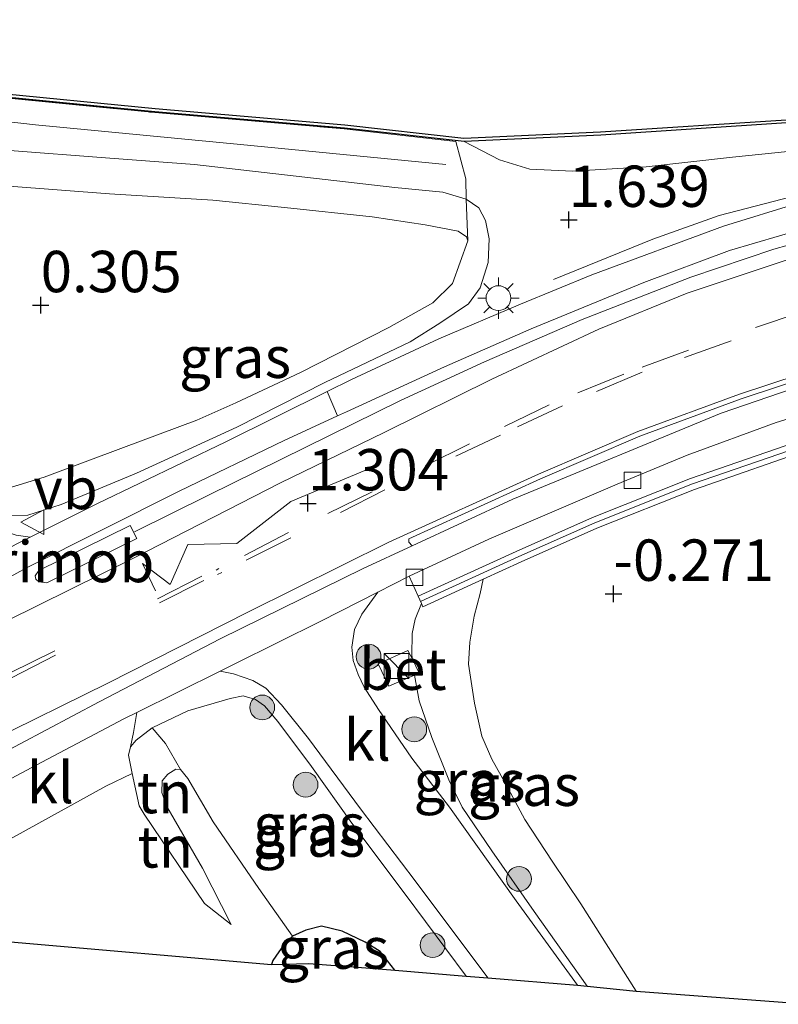
# Model space of a CAD drawing. Units: metres. Extents: x 119994 to 128714, y 443750 to 450000.
# Drawn here: x 122503 to 122548, y 448588 to 448647 of the extents above; entities that cross this region are included whole.
import ezdxf
from ezdxf.enums import TextEntityAlignment as Align

# ---------------------------------------------------------------- set-up
doc = ezdxf.new("R2010")
doc.units = ezdxf.units.M
doc.linetypes.add('IE-TERREINAFSCHEIDING', pattern=[10, 8, -2])
doc.linetypes.add('VW-3-9_STREEP', pattern=[12, 3, -9])
doc.layers.get('0').update_dxf_attribs({"lineweight": 25})
for name, color, linetype, lineweight in [('B-ME-BV-GELEIDECONSTRUCTIE-GELEIDERAIL-L-B1', 213, 'BV-GELEIDERAIL', 18), ('B-ME-BV-GELEIDECONSTRUCTIE-RIMOB-GV-B6', 213, 'BV-A1', 18), ('B-ME-GR-BOOM-S-B1', 93, 'Continuous', 18), ('B-ME-GW-KRUINLIJN-L-B1', 93, 'Continuous', 18), ('B-ME-GW-TEENLIJN-L-B1', 93, 'Continuous', 18), ('B-ME-IE-GRASLAND-GV-B6', 93, 'Continuous', 18), ('B-ME-IE-GRONDWERKLIJN-GROND_INGERICHT-GV-B6', 253, 'Continuous', 18), ('B-ME-IE-INRICHTINGSELEMENT-S-B1', 253, 'Continuous', 18), ('B-ME-IE-MEUBILAIR_WEGMEUBILAIR-LICHTMAST-S-B1', 8, 'Continuous', 18), ('B-ME-IE-TERREINAFSCHEIDING-RASTERHEKWERK-L-B1', 8, 'IE-TERREINAFSCHEIDING', 18), ('B-ME-MW-MUUR-GV-B6', 8, 'IE-TERREINAFSCHEIDING-KUNSTMATIG', 18), ('B-ME-OB-WATERLIJN-L-B1', 133, 'OB-WATERLIJN', 18), ('B-ME-OG-WATER-GV-B6', 153, 'Continuous', 18), ('B-ME-VH-VERH_SOORT-BETON-OVERIG-GV-B6', 8, 'IE-TERREINAFSCHEIDING-NATUURLIJK-HOUTWAL', 18), ('B-ME-VH-VERH_SOORT-BITUMEN-GV-B6', 8, 'IE-TERREINAFSCHEIDING-NATUURLIJK-HOUTWAL', 18), ('B-ME-VH-VERH_SOORT-HALF_VERHARDING-GV-B6', 8, 'IE-TERREINAFSCHEIDING-NATUURLIJK-HOUTWAL', 18), ('B-ME-VH-VERH_SOORT-KLINKERS-GV-B6', 8, 'IE-TERREINAFSCHEIDING-NATUURLIJK-HOUTWAL', 18), ('B-ME-VH-VERH_SOORT-TEGELS-GV-B6', 8, 'Continuous', 18), ('B-ME-VV-KOLK-S-B1', 8, 'Continuous', 18), ('B-ME-VW-MARKERING-39STREEP-015-L-B1', 255, 'VW-3-9_STREEP', 18), ('B-ME-VW-MARKERING-STREEP-015-L-B1', 7, 'Continuous', 18), ('B-ME-VW-MEUBILAIR_WEGMEUBILAIR-VERKEERSBORD-S-B1', 8, 'Continuous', 18)]:
    doc.layers.add(name, color=color, linetype=linetype, lineweight=lineweight)
for name, color, linetype in [('B-ME-GW-HOOGTEPUNT-S-B1', 10, 'Continuous'), ('B-ME-GW-INSTEEKWATERGANG-L-B1', 10, 'Continuous'), ('B-ME-KG-KADASTRAAL-OPNAMEDTMGRENS-L-B1', 10, 'Continuous'), ('B-ME-OB-BESCHOEIING-GV-B6', 10, 'Continuous')]:
    doc.layers.add(name, color=color, linetype=linetype)
doc.styles.add('NLCS-ISO', font='NLCS-ISO.TTF')
doc.linetypes.add('BV-A1', pattern='A,0.5,[19,NLCS.SHX,S=1,R=0,X=0.5,Y=0],-1,[19,NLCS.SHX,S=1,R=0,X=0.5,Y=0],-1,0.5', length=3)
doc.linetypes.add('BV-GELEIDERAIL', pattern='A,10,-3,[108,NLCS.SHX,S=1,R=0,X=0,Y=0],-3', length=16)
doc.linetypes.add('IE-TERREINAFSCHEIDING-KUNSTMATIG', pattern='A,4,[82,NLCS.SHX,S=0.75,R=90,X=0,Y=0],4,-2', length=10)
doc.linetypes.add('IE-TERREINAFSCHEIDING-NATUURLIJK-HOUTWAL', pattern='A,7,-1.5,[67,NLCS.SHX,S=0.75,R=45,X=0,Y=0],-1.5,7,-1.5,[70,NLCS.SHX,S=0.75,R=0,X=0,Y=0],-1.5', length=20)
doc.linetypes.add('OB-WATERLIJN', pattern='A,10,[32,NLCS.SHX,S=2,R=0,X=0,Y=0],-12', length=22)

# ---------------------------------------------------------------- blocks, each defined once
blk = doc.blocks.new('hoogtepunt')
for p, q in [((-0.5, 0), (0.5, 0)), ((0, 0.5), (0, -0.5))]:
    blk.add_line(p, q)
blk = doc.blocks.new('boom')
h = blk.add_hatch(color=256)
edge = h.paths.add_edge_path()
edge.add_arc((0, 0), 0.75, 0, 360)
blk.add_circle((0, 0), 0.75)
blk = doc.blocks.new('kast')
blk.add_line((-0.75, -0.75), (0.75, 0.75))
blk.add_lwpolyline([(-0.75, 0.75), (0.75, 0.75), (0.75, -0.75), (-0.75, -0.75)], close=True)
blk = doc.blocks.new('lantaarnpaal')
for p, q in [((0, 0.75), (0, 1.25)), ((-0.884, 0.884), (-0.53, 0.53)), ((0.53, 0.53), (0.884, 0.884)), ((-0.75, 0), (-1.25, 0)), ((0.75, 0), (1.25, 0)), ((-0.53, -0.53), (-0.884, -0.884)), ((0.53, -0.53), (0.884, -0.884)), ((0, -0.75), (0, -1.25))]:
    blk.add_line(p, q)
blk.add_circle((0, 0), 0.75)
blk = doc.blocks.new('kolk')
blk.add_lwpolyline([(-0.5, -0.5), (0.5, -0.5), (0.5, 0.5), (-0.5, 0.5)], close=True)
blk = doc.blocks.new('verkeersbord')
for p, q in [((0, 0.75), (-0.75, -0.625)), ((0.75, -0.625), (0, 0.75)), ((-0.75, -0.625), (0.75, -0.625))]:
    blk.add_line(p, q)

msp = doc.modelspace()

# ---------------------------------------------------------------- linework, layer by layer
at = {"layer": 'B-ME-BV-GELEIDECONSTRUCTIE-GELEIDERAIL-L-B1'}
msp.add_polyline3d([(122621.951, 448642.656, 2.3), (122613.834, 448642.031, 2.3), (122605.998, 448641.39, 2.286), (122597.668, 448640.795, 2.307), (122590.099, 448640.204, 2.341), (122583.37, 448639.563, 2.327), (122576.695, 448639.002, 2.327), (122571.26, 448638.466, 2.327), (122565.834, 448637.516, 2.341), (122560.554, 448636.525, 2.368), (122553.265, 448634.81, 2.341), (122548.073, 448633.351, 2.388), (122543.065, 448631.65, 2.368), (122536.486, 448629.1, 2.293), (122530.601, 448626.542, 2.246), (122525.526, 448624.208, 2.15), (122519.807, 448621.383, 2.021), (122513.872, 448618.47, 1.96), (122509.442, 448616.274, 1.884)], dxfattribs=at)
at = {"layer": 'B-ME-BV-GELEIDECONSTRUCTIE-RIMOB-GV-B6'}
msp.add_polyline3d([(122509.595, 448615.876, 1.856), (122504.155, 448613.196, 1.788), (122503.663, 448613.242, 1.775), (122503.492, 448613.417, 1.768), (122503.454, 448613.617, 1.775), (122503.671, 448613.935, 1.754), (122509.187, 448616.652, 1.849), (122509.595, 448615.876, 1.856)], dxfattribs=at)
at = {"layer": 'B-ME-GW-INSTEEKWATERGANG-L-B1'}
msp.add_polyline3d([(122525.176, 448589.788, -1.036), (122524.297, 448590.912, -0.999), (122523.392, 448591.475, -0.966), (122522, 448592.146, -0.966), (122520.745, 448592.443, -0.959), (122519.792, 448592.198, -0.992), (122518.992, 448591.847, -1.064), (122518.485, 448591.353, -1.077), (122517.805, 448590.359, -1.071), (122517.722, 448590.124, -1.076)], dxfattribs=at)
at = {"layer": 'B-ME-GW-KRUINLIJN-L-B1'}
for points in [[(122528.247, 448638.473, 1.115), (122515.86, 448639.671, 1.183), (122503.473, 448640.87, 1.183), (122490.836, 448642.297, 1.217), (122478.62, 448643.321, 1.197), (122472.938, 448643.774, 1.156), (122462.767, 448644.214, 1.224), (122449.93, 448644.498, 1.19), (122436.25, 448644.487, 1.203), (122422.215, 448644.892, 1.244), (122408.253, 448646.113, 1.207)], [(122529.355, 448639.865, 0.998), (122531.5, 448638.747, 1.12), (122533.333, 448638.193, 1.236), (122535.916, 448638.055, 1.46), (122540.356, 448638.336, 1.555), (122545.573, 448638.901, 1.596), (122551.269, 448639.487, 1.623), (122556.536, 448639.784, 1.616), (122562.845, 448640.416, 1.671), (122565.478, 448640.607, 1.714)], [(122501.906, 448617.263, 0.861), (122503.002, 448617.278, 0.969), (122505.015, 448617.919, 1.039), (122509.569, 448619.821, 1.154), (122515.639, 448622.594, 1.268), (122520.948, 448625.287, 1.382), (122526.106, 448627.757, 1.42), (122527.898, 448628.874, 1.459), (122529.616, 448630.042, 1.471), (122530.336, 448631.02, 1.465), (122530.823, 448632.536, 1.42), (122530.874, 448633.969, 1.401), (122530.66, 448635.092, 1.338), (122530.256, 448635.856, 1.287), (122529.475, 448636.377, 1.192), (122528.071, 448636.799, 1.141), (122525.17, 448637.087, 1.103), (122513.069, 448638.471, 1.198), (122507.95, 448638.855, 1.198), (122501.649, 448639.337, 1.236)], [(122526.781, 448611.948, 0.915), (122526.413, 448610.987, 0.909), (122526.23, 448610.123, 0.807), (122526.201, 448608.805, 0.596), (122526.234, 448608.566, 0.613)], [(122526.234, 448608.566, 0.613), (122526.655, 448607.725, 0.606), (122526.368, 448607.602, 0.608)], [(122526.368, 448607.602, 0.608), (122526.648, 448606.055, 0.494), (122527.411, 448603.835, 0.481), (122528.443, 448601.278, 0.46), (122529.237, 448599.63, 0.46), (122531.044, 448596.997, 0.352), (122533.599, 448593.33, 0.25), (122536.791, 448588.826, 0.054)], [(122529.482, 448589.423, 0.124), (122525.803, 448594.371, 0.285), (122522.578, 448598.67, 0.461), (122520.141, 448602.081, 0.644), (122518.109, 448604.809, 0.814), (122517.308, 448605.764, 0.869), (122516.753, 448606.143, 0.889), (122516.023, 448606.351, 0.923), (122515.223, 448606.201, 0.869), (122512.67, 448605.445, 0.882), (122510.514, 448604.419, 0.869), (122509.547, 448603.684, 0.848), (122509.209, 448603.276, 0.807), (122509.096, 448602.771, 0.787), (122509.302, 448601.674, 0.671), (122509.739, 448599.714, 0.298), (122510.04, 448599.217, 0.237), (122513.678, 448593.821, -0.449), (122515.286, 448592.537, -0.717)]]:
    msp.add_polyline3d(points, dxfattribs=at)
at = {"layer": 'B-ME-GW-TEENLIJN-L-B1'}
for points in [[(122529.581, 448633.845, 0.667), (122529.495, 448634.09, 0.753), (122528.994, 448634.431, 0.716), (122527.01, 448634.818, 0.668), (122523.808, 448635.299, 0.56), (122518.514, 448635.874, 0.469), (122514.175, 448636.303, 0.469), (122507.934, 448636.698, 0.378), (122498.687, 448637.393, 0.308)], [(122539.76, 448588.508, -0.731), (122536.415, 448593.79, -0.606), (122534.687, 448596.368, -0.525), (122533.038, 448598.892, -0.436), (122531.878, 448601.024, -0.389), (122531.043, 448602.526, -0.334), (122530.433, 448603.932, -0.287), (122529.991, 448605.923, -0.239), (122529.619, 448608.272, -0.233), (122529.714, 448609.603, -0.178), (122529.973, 448611.172, -0.192), (122530.335, 448612.553, -0.26), (122530.511, 448613.408, -0.285)], [(122515.286, 448592.537, -0.717), (122513.557, 448595.939, -0.584), (122511.404, 448599.68, -0.109), (122511.108, 448600.523, -0.034), (122511.116, 448601.215, -0.007), (122511.453, 448601.624, 0.02), (122511.95, 448601.924, 0.006), (122512.229, 448601.908, -0.014), (122512.676, 448601.37, -0.089), (122514.203, 448598.755, -0.483), (122516.965, 448594.714, -0.795), (122518.992, 448591.847, -1.064)]]:
    msp.add_polyline3d(points, dxfattribs=at)
at = {"layer": 'B-ME-IE-GRASLAND-GV-B6'}
for points in [[(122438.994, 448645.914, 1.04), (122446.041, 448645.963, 1.006), (122452.382, 448646.077, 1.026), (122459.756, 448645.896, 1.113), (122468.624, 448645.603, 1.079), (122475.917, 448645.309, 0.782), (122483.323, 448644.448, 1.108), (122491.079, 448643.847, 1.113), (122500.402, 448642.661, 1.079), (122510.681, 448641.653, 1.147), (122522.125, 448640.668, 1.089), (122529.355, 448639.865, 0.998), (122531.5, 448638.747, 1.12), (122533.333, 448638.193, 1.236), (122535.916, 448638.055, 1.46), (122540.356, 448638.336, 1.555), (122545.573, 448638.901, 1.596), (122551.269, 448639.487, 1.623)], [(122501.906, 448617.263, 0.861), (122503.002, 448617.278, 0.969), (122505.015, 448617.919, 1.039), (122509.569, 448619.821, 1.154), (122515.639, 448622.594, 1.268), (122520.948, 448625.287, 1.382), (122526.106, 448627.757, 1.42), (122527.898, 448628.874, 1.459), (122529.616, 448630.042, 1.471), (122530.336, 448631.02, 1.465), (122530.823, 448632.536, 1.42), (122530.874, 448633.969, 1.401), (122530.66, 448635.092, 1.338), (122530.256, 448635.856, 1.287), (122529.475, 448636.377, 1.192), (122529.474, 448637.608, 1.103), (122528.867, 448639.867, 1.007), (122522.12, 448640.618, 1.089), (122510.676, 448641.603, 1.147), (122500.396, 448642.612, 1.079)], [(122551.269, 448639.487, 1.623), (122545.573, 448638.901, 1.596), (122540.356, 448638.336, 1.555), (122535.916, 448638.055, 1.46), (122533.333, 448638.193, 1.236), (122531.5, 448638.747, 1.12), (122529.355, 448639.865, 0.998), (122537.61, 448640.24, 0.988), (122548.836, 448640.976, 1.094)], [(122500.173, 448618.411, 0.416), (122503.99, 448619.574, 0.464), (122508.78, 448621.359, 0.459), (122513.211, 448623.022, 0.609), (122515.576, 448624.072, 0.625), (122519.484, 448625.908, 0.636), (122524.808, 448628.613, 0.62), (122527.475, 448630.117, 0.581), (122528.661, 448631.275, 0.609), (122529.581, 448633.845, 0.667), (122529.475, 448636.377, 1.192), (122530.256, 448635.856, 1.287), (122530.66, 448635.092, 1.338), (122530.874, 448633.969, 1.401), (122530.823, 448632.536, 1.42), (122530.336, 448631.02, 1.465), (122529.616, 448630.042, 1.471)], [(122549.595, 448636.159, 1.664), (122545.02, 448634.747, 1.664), (122537.068, 448631.802, 1.596), (122532.768, 448630.026, 1.562), (122527.839, 448627.925, 1.508), (122522.558, 448625.482, 1.392), (122521.096, 448624.755, 1.345), (122514.97, 448621.706, 1.27), (122507.168, 448617.96, 1.12), (122503.146, 448615.948, 0.978), (122502.306, 448616.062, 0.941)], [(122529.616, 448630.042, 1.471), (122527.898, 448628.874, 1.459), (122526.106, 448627.757, 1.42), (122520.948, 448625.287, 1.382), (122515.639, 448622.594, 1.268), (122509.569, 448619.821, 1.154), (122505.015, 448617.919, 1.039), (122503.002, 448617.278, 0.969), (122501.906, 448617.263, 0.861)], [(122526.582, 448612.385, 1.022), (122526.781, 448611.948, 0.915), (122526.413, 448610.987, 0.909), (122526.23, 448610.123, 0.807), (122526.201, 448608.805, 0.596), (122526.234, 448608.566, 0.613), (122525.964, 448609.106, 0.617), (122524.176, 448608.285, 0.622), (122524.805, 448606.946, 0.633), (122524.857, 448606.956, 0.617), (122526.368, 448607.602, 0.608), (122526.648, 448606.055, 0.494), (122527.411, 448603.835, 0.481), (122528.443, 448601.278, 0.46), (122529.237, 448599.63, 0.46), (122531.044, 448596.997, 0.352), (122533.599, 448593.33, 0.25), (122536.791, 448588.826, 0.054), (122536.213, 448588.873, 0.072), (122532.51, 448593.972, 0.257), (122528.475, 448599.639, 0.468), (122526.193, 448602.596, 0.624), (122524.19, 448605.536, 0.733), (122523.314, 448606.891, 0.855), (122522.964, 448607.654, 0.902), (122522.667, 448608.497, 0.957), (122522.584, 448609.31, 0.991), (122522.729, 448610.374, 1.018), (122523.18, 448611.287, 1.059), (122524.145, 448612.63, 1.059), (122526.043, 448613.592, 1.031), (122526.582, 448612.385, 1.022)], [(122539.76, 448588.508, -0.731), (122536.791, 448588.826, 0.054), (122533.599, 448593.33, 0.25), (122531.044, 448596.997, 0.352), (122529.237, 448599.63, 0.46), (122528.443, 448601.278, 0.46), (122527.411, 448603.835, 0.481), (122526.648, 448606.055, 0.494), (122526.368, 448607.602, 0.608), (122526.655, 448607.725, 0.606), (122526.234, 448608.566, 0.613), (122526.201, 448608.805, 0.596), (122526.23, 448610.123, 0.807), (122526.413, 448610.987, 0.909), (122526.781, 448611.948, 0.915), (122526.873, 448611.748, 0.793), (122530.511, 448613.408, -0.285), (122530.335, 448612.553, -0.26), (122529.973, 448611.172, -0.192), (122529.714, 448609.603, -0.178), (122529.619, 448608.272, -0.233), (122529.991, 448605.923, -0.239), (122530.433, 448603.932, -0.287), (122531.043, 448602.526, -0.334), (122531.878, 448601.024, -0.389), (122533.038, 448598.892, -0.436), (122534.687, 448596.368, -0.525), (122536.415, 448593.79, -0.606), (122539.76, 448588.508, -0.731)], [(122530.797, 448589.311, 0.144), (122529.482, 448589.423, 0.124), (122525.803, 448594.371, 0.285), (122522.578, 448598.67, 0.461), (122520.141, 448602.081, 0.644), (122518.109, 448604.809, 0.814), (122517.308, 448605.764, 0.869), (122516.753, 448606.143, 0.889), (122516.023, 448606.351, 0.923), (122515.223, 448606.201, 0.869), (122512.67, 448605.445, 0.882), (122510.514, 448604.419, 0.869), (122509.547, 448603.684, 0.848), (122509.209, 448603.276, 0.807), (122509.392, 448604.14, 0.895), (122509.598, 448605.36, 0.95), (122514.622, 448607.857, 1.031), (122515.427, 448607.69, 0.991), (122516.607, 448607.29, 0.936), (122517.387, 448606.815, 0.902), (122518.334, 448605.818, 0.855), (122519.961, 448603.775, 0.78), (122523.107, 448599.529, 0.522), (122526.412, 448595.176, 0.353), (122530.797, 448589.311, 0.144)], [(122529.482, 448589.423, 0.124), (122525.176, 448589.788, -1.036), (122524.297, 448590.912, -0.999), (122523.392, 448591.475, -0.966), (122522, 448592.146, -0.966), (122520.745, 448592.443, -0.959), (122519.792, 448592.198, -0.992), (122518.992, 448591.847, -1.064), (122516.965, 448594.714, -0.795), (122514.203, 448598.755, -0.483), (122512.676, 448601.37, -0.089), (122512.229, 448601.908, -0.014), (122511.325, 448603.478, 0.482), (122510.514, 448604.419, 0.869), (122512.67, 448605.445, 0.882), (122515.223, 448606.201, 0.869), (122516.023, 448606.351, 0.923), (122516.753, 448606.143, 0.889), (122517.308, 448605.764, 0.869), (122518.109, 448604.809, 0.814), (122520.141, 448602.081, 0.644), (122522.578, 448598.67, 0.461), (122525.803, 448594.371, 0.285), (122529.482, 448589.423, 0.124)], [(122525.176, 448589.788, -1.036), (122522.922, 448589.956, -1.46), (122519.973, 448590.176, -1.49), (122517.722, 448590.124, -1.076), (122517.805, 448590.359, -1.071), (122518.485, 448591.353, -1.077), (122518.992, 448591.847, -1.064), (122519.792, 448592.198, -0.992), (122520.745, 448592.443, -0.959), (122522, 448592.146, -0.966), (122523.392, 448591.475, -0.966), (122524.297, 448590.912, -0.999), (122525.176, 448589.788, -1.036)]]:
    msp.add_polyline3d(points, dxfattribs=at)
at = {"layer": 'B-ME-IE-GRONDWERKLIJN-GROND_INGERICHT-GV-B6'}
for points in [[(122491.075, 448643.797, 1.113), (122500.396, 448642.612, 1.079), (122510.676, 448641.603, 1.147), (122522.12, 448640.618, 1.089), (122528.867, 448639.867, 1.007), (122529.474, 448637.608, 1.103), (122529.475, 448636.377, 1.192), (122528.071, 448636.799, 1.141), (122525.17, 448637.087, 1.103), (122513.069, 448638.471, 1.198), (122507.95, 448638.855, 1.198), (122501.649, 448639.337, 1.236), (122495.273, 448639.869, 1.249), (122489.369, 448640.298, 1.268), (122482.708, 448640.97, 1.268), (122473.22, 448641.88, 1.166), (122468.461, 448642.074, 1.262), (122461.235, 448642.315, 1.23), (122455.453, 448642.444, 1.198), (122443.218, 448642.831, 1.192), (122437.039, 448643.013, 1.217)], [(122437.039, 448643.013, 1.217), (122443.218, 448642.831, 1.192), (122455.453, 448642.444, 1.198), (122461.235, 448642.315, 1.23), (122468.461, 448642.074, 1.262), (122473.22, 448641.88, 1.166), (122482.708, 448640.97, 1.268), (122489.369, 448640.298, 1.268), (122495.273, 448639.869, 1.249), (122501.649, 448639.337, 1.236), (122507.95, 448638.855, 1.198), (122513.069, 448638.471, 1.198), (122525.17, 448637.087, 1.103), (122528.071, 448636.799, 1.141), (122529.475, 448636.377, 1.192)], [(122529.475, 448636.377, 1.192), (122529.581, 448633.845, 0.667), (122529.495, 448634.09, 0.753), (122528.994, 448634.431, 0.716), (122527.01, 448634.818, 0.668), (122523.808, 448635.299, 0.56), (122518.514, 448635.874, 0.469), (122514.175, 448636.303, 0.469), (122507.934, 448636.698, 0.378), (122498.687, 448637.393, 0.308), (122492.538, 448637.587, 0.26), (122481.024, 448638.45, 0.088), (122476.706, 448638.774, 0.201), (122471.871, 448638.945, 0.233), (122464.81, 448639.347, 0.383), (122458.345, 448639.48, 0.458), (122432.56, 448639.918, 0.378)], [(122498.687, 448637.393, 0.308), (122507.934, 448636.698, 0.378), (122514.175, 448636.303, 0.469), (122518.514, 448635.874, 0.469), (122523.808, 448635.299, 0.56), (122527.01, 448634.818, 0.668), (122528.994, 448634.431, 0.716), (122529.495, 448634.09, 0.753), (122529.581, 448633.845, 0.667), (122528.661, 448631.275, 0.609), (122527.475, 448630.117, 0.581), (122524.808, 448628.613, 0.62), (122519.484, 448625.908, 0.636), (122515.576, 448624.072, 0.625), (122513.211, 448623.022, 0.609), (122508.78, 448621.359, 0.459), (122503.99, 448619.574, 0.464), (122500.173, 448618.411, 0.416)], [(122550.21, 448587.72, -0.657), (122539.76, 448588.508, -0.731), (122536.415, 448593.79, -0.606), (122534.687, 448596.368, -0.525), (122533.038, 448598.892, -0.436), (122531.878, 448601.024, -0.389), (122531.043, 448602.526, -0.334), (122530.433, 448603.932, -0.287), (122529.991, 448605.923, -0.239), (122529.619, 448608.272, -0.233), (122529.714, 448609.603, -0.178), (122529.973, 448611.172, -0.192), (122530.335, 448612.553, -0.26), (122530.511, 448613.408, -0.285), (122532.799, 448614.453, -0.244), (122537.385, 448616.487, -0.24), (122543.285, 448618.835, -0.08), (122550.676, 448621.397, -0.014)], [(122512.229, 448601.908, -0.014), (122511.95, 448601.924, 0.006), (122511.453, 448601.624, 0.02), (122511.116, 448601.215, -0.007), (122511.108, 448600.523, -0.034), (122511.404, 448599.68, -0.109), (122513.557, 448595.939, -0.584), (122515.286, 448592.537, -0.717), (122513.678, 448593.821, -0.449), (122510.04, 448599.217, 0.237), (122509.739, 448599.714, 0.298), (122509.302, 448601.674, 0.671), (122509.096, 448602.771, 0.787), (122509.209, 448603.276, 0.807), (122509.547, 448603.684, 0.848), (122510.514, 448604.419, 0.869), (122511.325, 448603.478, 0.482), (122512.229, 448601.908, -0.014)], [(122500.78, 448597.073, 0.481), (122507.708, 448600.896, 0.59), (122509.302, 448601.674, 0.671), (122509.739, 448599.714, 0.298), (122510.04, 448599.217, 0.237), (122513.678, 448593.821, -0.449), (122515.286, 448592.537, -0.717), (122513.557, 448595.939, -0.584), (122511.404, 448599.68, -0.109), (122511.108, 448600.523, -0.034), (122511.116, 448601.215, -0.007), (122511.453, 448601.624, 0.02), (122511.95, 448601.924, 0.006), (122512.229, 448601.908, -0.014)], [(122512.229, 448601.908, -0.014), (122512.676, 448601.37, -0.089), (122514.203, 448598.755, -0.483), (122516.965, 448594.714, -0.795), (122518.992, 448591.847, -1.064), (122518.485, 448591.353, -1.077), (122517.805, 448590.359, -1.071), (122517.722, 448590.124, -1.076), (122501.967, 448591.491, -0.035)]]:
    msp.add_polyline3d(points, dxfattribs=at)
at = {"layer": 'B-ME-IE-TERREINAFSCHEIDING-RASTERHEKWERK-L-B1'}
for points in [[(122491.075, 448643.797, 1.113), (122500.396, 448642.612, 1.079), (122510.676, 448641.603, 1.147), (122522.12, 448640.618, 1.089), (122528.867, 448639.867, 1.007)], [(122534.758, 448631.519, 1.602), (122540.762, 448633.949, 1.699), (122544.769, 448635.379, 1.683), (122550.975, 448637.013, 1.704), (122557.162, 448638.748, 1.663), (122563.565, 448640.159, 1.673), (122565.478, 448640.607, 1.714)], [(122528.867, 448639.867, 1.007), (122529.474, 448637.608, 1.103), (122529.475, 448636.377, 1.192), (122529.581, 448633.845, 0.667)], [(122527.475, 448630.117, 0.581), (122528.661, 448631.275, 0.609), (122529.581, 448633.845, 0.667)], [(122623.498, 448630.991, 1.378), (122616.774, 448630.698, 1.391), (122609.952, 448630.178, 1.425), (122601.752, 448629.607, 1.412), (122594.73, 448629.05, 1.412), (122587.866, 448628.384, 1.419), (122580.93, 448627.705, 1.398), (122573.593, 448627.019, 1.446), (122568.1, 448626.125, 1.453), (122560.825, 448624.759, 1.446), (122556.35, 448623.644, 1.494), (122550.563, 448621.728, 1.446), (122543.163, 448619.163, 1.391), (122537.25, 448616.809, 1.296), (122532.656, 448614.772, 1.249), (122526.773, 448612.087, 1.079)], [(122500.173, 448618.411, 0.416), (122503.99, 448619.574, 0.464), (122508.78, 448621.359, 0.459), (122513.211, 448623.022, 0.609), (122515.576, 448624.072, 0.625), (122519.484, 448625.908, 0.636), (122524.808, 448628.613, 0.62), (122527.475, 448630.117, 0.581)]]:
    msp.add_polyline3d(points, dxfattribs=at)
at = {"layer": 'B-ME-KG-KADASTRAAL-OPNAMEDTMGRENS-L-B1'}
msp.add_polyline3d([(122479.275, 448592.758, 0.949), (122479.709, 448592.734, 0.868), (122482.012, 448592.623, 0.79), (122485.081, 448592.459, 0.659), (122486.739, 448592.371, 0.662), (122492.414, 448592.065, -0.368), (122499.625, 448591.618, -0.409), (122501.967, 448591.491, -0.035), (122517.722, 448590.124, -1.076), (122519.973, 448590.176, -1.49), (122522.922, 448589.956, -1.46), (122525.176, 448589.788, -1.036), (122529.482, 448589.423, 0.124), (122530.797, 448589.311, 0.144), (122536.213, 448588.873, 0.072), (122536.791, 448588.826, 0.054), (122539.76, 448588.508, -0.731), (122550.21, 448587.72, -0.657)], dxfattribs=at)
at = {"layer": 'B-ME-MW-MUUR-GV-B6'}
msp.add_polyline3d([(122550.676, 448621.397, -0.014), (122543.285, 448618.835, -0.08), (122537.385, 448616.487, -0.24), (122532.799, 448614.453, -0.244), (122530.511, 448613.408, -0.285), (122526.873, 448611.748, 0.793), (122526.781, 448611.948, 0.915), (122526.582, 448612.385, 1.022), (122532.512, 448615.091, 1.249), (122537.114, 448617.132, 1.296), (122543.041, 448619.491, 1.391), (122550.451, 448622.06, 1.446)], dxfattribs=at)
at = {"layer": 'B-ME-OB-BESCHOEIING-GV-B6'}
for points in [[(122438.997, 448646.114, 0.5), (122446.039, 448646.163, 0.5), (122452.383, 448646.277, 0.5), (122459.762, 448646.096, 0.5), (122468.631, 448645.803, 0.5), (122475.933, 448645.509, 0.5), (122483.342, 448644.647, 0.5), (122491.094, 448644.046, 0.5), (122500.424, 448642.86, 0.5), (122510.699, 448641.852, 0.5), (122522.145, 448640.867, 0.5), (122529.346, 448640.065, 0.5), (122537.599, 448640.44, 0.5), (122548.82, 448641.175, 0.5), (122558.947, 448641.999, 0.5), (122573.78, 448643.316, 0.5), (122586.119, 448644.359, 0.5), (122601.537, 448645.687, 0.5), (122611.741, 448646.624, 0.5), (122622.206, 448647.218, 0.5)], [(122622.217, 448647.018, 1.229), (122611.756, 448646.425, 1.209), (122608.653, 448646.14, 1.196), (122601.555, 448645.488, 1.181), (122586.136, 448644.16, 1.132), (122573.797, 448643.117, 1.132), (122558.964, 448641.8, 1.075), (122548.836, 448640.976, 1.094), (122537.61, 448640.24, 0.988), (122529.355, 448639.865, 0.998), (122522.125, 448640.668, 1.089), (122510.681, 448641.653, 1.147), (122500.402, 448642.661, 1.079), (122491.079, 448643.847, 1.113), (122483.323, 448644.448, 1.108), (122475.917, 448645.309, 0.782), (122468.624, 448645.603, 1.079), (122459.756, 448645.896, 1.113), (122452.382, 448646.077, 1.026), (122446.041, 448645.963, 1.006), (122438.994, 448645.914, 1.04)]]:
    msp.add_polyline3d(points, dxfattribs=at)
at = {"layer": 'B-ME-OB-WATERLIJN-L-B1'}
for points in [[(122491.094, 448644.046, 0.5), (122500.424, 448642.86, 0.5), (122510.699, 448641.852, 0.5), (122522.145, 448640.867, 0.5), (122529.346, 448640.065, 0.5)], [(122529.346, 448640.065, 0.5), (122537.599, 448640.44, 0.5), (122548.82, 448641.175, 0.5)]]:
    msp.add_polyline3d(points, dxfattribs=at)
at = {"layer": 'B-ME-OG-WATER-GV-B6'}
msp.add_polyline3d([(122622.206, 448647.218, 0.5), (122611.741, 448646.624, 0.5), (122601.537, 448645.687, 0.5), (122586.119, 448644.359, 0.5), (122573.78, 448643.316, 0.5), (122558.947, 448641.999, 0.5), (122548.82, 448641.175, 0.5), (122537.599, 448640.44, 0.5), (122529.346, 448640.065, 0.5), (122522.145, 448640.867, 0.5), (122510.699, 448641.852, 0.5), (122500.424, 448642.86, 0.5), (122491.094, 448644.046, 0.5), (122483.342, 448644.647, 0.5), (122475.933, 448645.509, 0.5), (122468.631, 448645.803, 0.5), (122459.762, 448646.096, 0.5), (122452.383, 448646.277, 0.5), (122446.039, 448646.163, 0.5), (122438.997, 448646.114, 0.5)], dxfattribs=at)
at = {"layer": 'B-ME-VH-VERH_SOORT-BETON-OVERIG-GV-B6'}
for points in [[(122552.054, 448625.893, 1.549), (122544.896, 448623.441, 1.508), (122532.3, 448618.237, 1.345), (122526.225, 448615.422, 1.177), (122526.022, 448615.651, 1.23), (122526.013, 448615.853, 1.22), (122533.971, 448619.477, 1.304), (122539.968, 448622.05, 1.386), (122546.092, 448624.302, 1.433), (122553.292, 448626.688, 1.433)], [(122526.234, 448608.566, 0.613), (122526.655, 448607.725, 0.606), (122526.368, 448607.602, 0.608), (122524.857, 448606.956, 0.617), (122524.805, 448606.946, 0.633), (122524.176, 448608.285, 0.622), (122525.964, 448609.106, 0.617), (122526.234, 448608.566, 0.613)]]:
    msp.add_polyline3d(points, dxfattribs=at)
at = {"layer": 'B-ME-VH-VERH_SOORT-BITUMEN-GV-B6'}
for points in [[(122549.919, 448634.603, 1.71), (122545.396, 448633.269, 1.696), (122540.226, 448631.33, 1.676), (122533.419, 448628.53, 1.547), (122528.178, 448626.232, 1.479), (122522.252, 448623.528, 1.37), (122521.714, 448623.278, 1.34), (122521.096, 448624.755, 1.345), (122522.558, 448625.482, 1.392), (122527.839, 448627.925, 1.508), (122532.768, 448630.026, 1.562), (122537.068, 448631.802, 1.596), (122545.02, 448634.747, 1.664), (122549.595, 448636.159, 1.664)], [(122499.408, 448612.17, 1.037), (122502.925, 448614.088, 1.057), (122512.154, 448618.726, 1.234), (122518.498, 448621.785, 1.322), (122521.714, 448623.278, 1.34), (122522.252, 448623.528, 1.37), (122528.178, 448626.232, 1.479), (122533.419, 448628.53, 1.547), (122540.226, 448631.33, 1.676), (122545.396, 448633.269, 1.696), (122549.919, 448634.603, 1.71)], [(122553.292, 448626.688, 1.433), (122546.092, 448624.302, 1.433), (122539.968, 448622.05, 1.386), (122533.971, 448619.477, 1.304), (122526.013, 448615.853, 1.22), (122526.022, 448615.651, 1.23), (122526.225, 448615.422, 1.177), (122523.253, 448614.045, 1.154), (122514.633, 448609.795, 1.086), (122507.313, 448605.997, 0.991), (122494.563, 448599.222, 0.962)]]:
    msp.add_polyline3d(points, dxfattribs=at)
at = {"layer": 'B-ME-VH-VERH_SOORT-HALF_VERHARDING-GV-B6'}
msp.add_polyline3d([(122503.146, 448615.948, 0.978), (122502.301, 448615.525, 1.039), (122500.788, 448614.689, 0.971), (122497.35, 448612.717, 0.944), (122496.949, 448612.466, 0.883), (122496.995, 448613.424, 0.839), (122496.985, 448614.321, 0.74), (122497.035, 448615.16, 0.645), (122496.671, 448617.097, 0.244), (122500.173, 448618.411, 0.416), (122500.419, 448617.664, 0.582), (122500.777, 448616.885, 0.769), (122501.291, 448616.4, 0.863), (122502.306, 448616.062, 0.941), (122503.146, 448615.948, 0.978)], dxfattribs=at)
at = {"layer": 'B-ME-VH-VERH_SOORT-KLINKERS-GV-B6'}
for points in [[(122494.563, 448599.222, 0.962), (122507.313, 448605.997, 0.991), (122514.633, 448609.795, 1.086), (122523.253, 448614.045, 1.154), (122526.225, 448615.422, 1.177), (122532.3, 448618.237, 1.345), (122544.896, 448623.441, 1.508), (122552.054, 448625.893, 1.549)], [(122554.568, 448624.841, 1.31), (122548.219, 448622.887, 1.262), (122542.844, 448620.909, 1.228), (122538.606, 448619.144, 1.235), (122530.853, 448615.819, 1.14), (122526.043, 448613.592, 1.031), (122524.145, 448612.63, 1.059), (122520.705, 448610.867, 1.078), (122515.51, 448608.299, 1.024), (122514.622, 448607.857, 1.031), (122509.598, 448605.36, 0.95), (122508.798, 448604.962, 0.956), (122503.507, 448602.168, 0.827), (122498.47, 448599.492, 0.779)], [(122502.301, 448615.525, 1.039), (122503.146, 448615.948, 0.978), (122507.168, 448617.96, 1.12), (122514.97, 448621.706, 1.27), (122521.096, 448624.755, 1.345), (122521.714, 448623.278, 1.34)], [(122521.714, 448623.278, 1.34), (122518.498, 448621.785, 1.322), (122512.154, 448618.726, 1.234), (122502.925, 448614.088, 1.057), (122499.408, 448612.17, 1.037)], [(122536.213, 448588.873, 0.072), (122530.797, 448589.311, 0.144), (122526.412, 448595.176, 0.353), (122523.107, 448599.529, 0.522), (122519.961, 448603.775, 0.78), (122518.334, 448605.818, 0.855), (122517.387, 448606.815, 0.902), (122516.607, 448607.29, 0.936), (122515.427, 448607.69, 0.991), (122514.622, 448607.857, 1.031), (122515.51, 448608.299, 1.024), (122520.705, 448610.867, 1.078), (122524.145, 448612.63, 1.059), (122523.18, 448611.287, 1.059), (122522.729, 448610.374, 1.018), (122522.584, 448609.31, 0.991), (122522.667, 448608.497, 0.957), (122522.964, 448607.654, 0.902), (122523.314, 448606.891, 0.855), (122524.19, 448605.536, 0.733), (122526.193, 448602.596, 0.624), (122528.475, 448599.639, 0.468), (122532.51, 448593.972, 0.257), (122536.213, 448588.873, 0.072)], [(122509.209, 448603.276, 0.807), (122509.096, 448602.771, 0.787), (122509.302, 448601.674, 0.671), (122507.708, 448600.896, 0.59), (122500.78, 448597.073, 0.481), (122500.23, 448597.799, 0.57), (122499.424, 448598.407, 0.665), (122498.974, 448598.599, 0.719), (122498.286, 448598.953, 0.773), (122497.795, 448599.117, 0.809), (122498.47, 448599.492, 0.779), (122503.507, 448602.168, 0.827), (122508.798, 448604.962, 0.956), (122509.598, 448605.36, 0.95), (122509.392, 448604.14, 0.895), (122509.209, 448603.276, 0.807)]]:
    msp.add_polyline3d(points, dxfattribs=at)
at = {"layer": 'B-ME-VH-VERH_SOORT-TEGELS-GV-B6'}
msp.add_polyline3d([(122550.451, 448622.06, 1.446), (122543.041, 448619.491, 1.391), (122537.114, 448617.132, 1.296), (122532.512, 448615.091, 1.249), (122526.582, 448612.385, 1.022), (122526.043, 448613.592, 1.031), (122530.853, 448615.819, 1.14), (122538.606, 448619.144, 1.235), (122542.844, 448620.909, 1.228), (122548.219, 448622.887, 1.262), (122554.568, 448624.841, 1.31)], dxfattribs=at)
at = {"layer": 'B-ME-VW-MARKERING-39STREEP-015-L-B1'}
for p, q in [((122513.521, 448613.584, 1.237), (122505.956, 448609.747, 1.094)), ((122513.638, 448613.33, 1.209), (122506.006, 448609.48, 1.121)), ((122504.63, 448609.084, 1.142), (122498.311, 448605.964, 1.033)), ((122504.68, 448608.817, 1.101), (122498.487, 448605.623, 1.039))]:
    msp.add_line(p, q, dxfattribs=at)
for points in [[(122650.36, 448638.656, 1.555), (122643.098, 448639.088, 1.528), (122637.841, 448639.136, 1.501), (122632.397, 448639.081, 1.501), (122626.444, 448638.792, 1.494), (122618.24, 448638.356, 1.48), (122607.052, 448637.636, 1.535), (122598.285, 448636.888, 1.603), (122587.055, 448636.022, 1.616), (122575.262, 448634.844, 1.508), (122565.916, 448633.503, 1.413), (122558.137, 448631.905, 1.379), (122554.065, 448630.795, 1.365), (122549.805, 448629.58, 1.48), (122542.923, 448627.253, 1.535), (122539.002, 448625.808, 1.396), (122534.498, 448623.945, 1.413), (122529.692, 448621.592, 1.399), (122523.815, 448618.694, 1.27), (122519.521, 448616.598, 1.247)], [(122650.264, 448638.443, 1.553), (122642.994, 448638.791, 1.477), (122637.963, 448638.85, 1.442), (122633.136, 448638.771, 1.454), (122628.854, 448638.616, 1.46), (122622.954, 448638.276, 1.442), (122615.585, 448637.896, 1.471), (122607.324, 448637.231, 1.518), (122599.281, 448636.666, 1.57), (122591.488, 448636.029, 1.564), (122582.657, 448635.257, 1.564), (122575.476, 448634.499, 1.599), (122569.138, 448633.663, 1.553), (122563.458, 448632.774, 1.686), (122557.408, 448631.343, 1.622), (122552.624, 448630.09, 1.622), (122545.494, 448627.807, 1.616), (122540.122, 448625.912, 1.524)], [(122540.122, 448625.912, 1.524), (122535.306, 448623.886, 1.408), (122531.563, 448622.12, 1.367), (122524.569, 448618.799, 1.298), (122519.691, 448616.313, 1.28)], [(122518.756, 448616.224, 1.243), (122514.538, 448614.051, 1.243), (122514.375, 448613.962, 1.241)], [(122518.885, 448615.903, 1.277), (122514.721, 448613.81, 1.237), (122514.467, 448613.698, 1.23)]]:
    msp.add_polyline3d(points, dxfattribs=at)
at = {"layer": 'B-ME-VW-MARKERING-STREEP-015-L-B1'}
for points in [[(122621.221, 448641.609, 1.583), (122611.737, 448641.002, 1.535), (122601.587, 448640.27, 1.556), (122591.849, 448639.546, 1.589), (122582.749, 448638.735, 1.61), (122576.779, 448638.166, 1.63), (122569.688, 448637.318, 1.644), (122563.394, 448636.275, 1.61), (122559.084, 448635.327, 1.589), (122554.065, 448634.109, 1.596), (122549.004, 448632.744, 1.596), (122542.831, 448630.688, 1.678), (122537.508, 448628.514, 1.644), (122531.031, 448625.503, 1.556), (122524.524, 448622.279, 1.406), (122518.259, 448619.238, 1.352), (122509.381, 448614.671, 1.162), (122501.737, 448610.888, 1.06), (122498.58, 448609.283, 1.08)], [(122500.638, 448603.572, 1.026), (122507.841, 448607.134, 1.026), (122516.29, 448611.413, 1.121), (122524.818, 448615.638, 1.209), (122533.85, 448619.751, 1.304), (122539.857, 448622.329, 1.386), (122545.993, 448624.585, 1.433), (122553.208, 448626.976, 1.433), (122558.281, 448628.274, 1.433), (122564.5, 448629.718, 1.515), (122570.649, 448630.803, 1.576), (122579.099, 448631.768, 1.549), (122587.694, 448632.692, 1.528), (122596.807, 448633.436, 1.474), (122606.891, 448634.155, 1.447), (122614.524, 448634.691, 1.44), (122622.982, 448635.243, 1.399), (122630.185, 448635.491, 1.433), (122636.255, 448635.526, 1.433), (122641.578, 448635.49, 1.467), (122649.787, 448635.167, 1.433)], [(122523.753, 448620.132, 1.379), (122518.885, 448618.113, 1.338), (122515.634, 448615.569, 1.284), (122512.678, 448615.498, 1.223), (122511.612, 448613.088, 1.237), (122509.923, 448614.359, 1.175), (122510.715, 448612.712, 1.209)]]:
    msp.add_polyline3d(points, dxfattribs=at)

# ---------------------------------------------------------------- block references
at = {"layer": 'B-ME-GR-BOOM-S-B1', "rotation": 90}
for p in [(122523.589, 448608.729, 0.983), (122517.163, 448605.656, 0.84), (122526.348, 448604.34, 0.65), (122519.782, 448600.992, 0.528), (122532.676, 448595.299, 0.27), (122527.455, 448591.294, 0.063)]:
    msp.add_blockref('boom', p, dxfattribs=at)
at = {"layer": 'B-ME-GW-HOOGTEPUNT-S-B1', "rotation": 90}
for p in [(122535.688, 448635.122, 1.639), (122535.688, 448635.122, 1.639), (122503.782, 448629.969, 0.305), (122503.782, 448629.969, 0.305), (122519.928, 448617.991, 1.304), (122519.928, 448617.991, 1.304), (122538.378, 448612.528, -0.271), (122538.378, 448612.528, -0.271)]:
    msp.add_blockref('hoogtepunt', p, dxfattribs=at)
at = {"layer": 'B-ME-IE-INRICHTINGSELEMENT-S-B1', "rotation": 90}
msp.add_blockref('kast', (122525.277, 448608.161, 0.951), dxfattribs=at)
at = {"layer": 'B-ME-IE-MEUBILAIR_WEGMEUBILAIR-LICHTMAST-S-B1', "rotation": 90}
msp.add_blockref('lantaarnpaal', (122531.437, 448630.392, 1.573), dxfattribs=at)
at = {"layer": 'B-ME-VV-KOLK-S-B1', "rotation": 90}
for p in [(122539.53, 448619.386, 1.174), (122526.368, 448613.523, 1.051)]:
    msp.add_blockref('kolk', p, dxfattribs=at)
at = {"layer": 'B-ME-VW-MEUBILAIR_WEGMEUBILAIR-VERKEERSBORD-S-B1', "rotation": 90}
msp.add_blockref('verkeersbord', (122503.34, 448616.859, 1.021), dxfattribs=at)

# ---------------------------------------------------------------- texts
at = {"layer": 'B-ME-BV-GELEIDECONSTRUCTIE-RIMOB-GV-B6', "ltscale": 0.2, "style": 'NLCS-ISO'}
msp.add_text('rimob', height=2.5, dxfattribs=at).set_placement((122505.8515, 448614.4764), align=Align.MIDDLE_CENTER)
at = {"layer": 'B-ME-GW-HOOGTEPUNT-S-B1', "ltscale": 0.2, "style": 'NLCS-ISO'}
for s, p in [('1.639', (122535.688, 448635.122, 1.639)), ('1.639', (122535.688, 448635.122, 1.639)), ('0.305', (122503.782, 448629.969, 0.305)), ('0.305', (122503.782, 448629.969, 0.305)), ('1.304', (122519.928, 448617.991, 1.304)), ('1.304', (122519.928, 448617.991, 1.304)), ('-0.271', (122538.378, 448612.528, -0.271)), ('-0.271', (122538.378, 448612.528, -0.271))]:
    msp.add_text(s, height=2.5, dxfattribs=at).set_placement(p, align=Align.BOTTOM_LEFT)
at = {"layer": 'B-ME-IE-GRASLAND-GV-B6', "ltscale": 0.2, "style": 'NLCS-ISO'}
for p in [(122515.5235, 448626.82), (122529.6875, 448601.209), (122532.9805, 448600.958), (122520.003, 448598.584), (122519.998, 448597.887), (122521.449, 448591.1155)]:
    msp.add_text('gras', height=2.5, dxfattribs=at).set_placement(p, align=Align.MIDDLE_CENTER)
at = {"layer": 'B-ME-IE-GRONDWERKLIJN-GROND_INGERICHT-GV-B6', "ltscale": 0.2, "style": 'NLCS-ISO'}
for p in [(122511.2657, 448600.5173), (122511.3087, 448597.2338)]:
    msp.add_text('tn', height=2.5, dxfattribs=at).set_placement(p, align=Align.MIDDLE_CENTER)
at = {"layer": 'B-ME-VH-VERH_SOORT-BETON-OVERIG-GV-B6', "ltscale": 0.2, "style": 'NLCS-ISO'}
msp.add_text('bet', height=2.5, dxfattribs=at).set_placement((122525.6616, 448607.969), align=Align.MIDDLE_CENTER)
at = {"layer": 'B-ME-VH-VERH_SOORT-KLINKERS-GV-B6', "ltscale": 0.2, "style": 'NLCS-ISO'}
for p in [(122523.5102, 448603.69), (122504.3611, 448601.1227)]:
    msp.add_text('kl', height=2.5, dxfattribs=at).set_placement(p, align=Align.MIDDLE_CENTER)
at = {"layer": 'B-ME-VW-MEUBILAIR_WEGMEUBILAIR-VERKEERSBORD-S-B1', "ltscale": 0.2, "style": 'NLCS-ISO'}
msp.add_text('vb', height=2.5, dxfattribs=at).set_placement((122503.34, 448616.859, 1.021), align=Align.BOTTOM_LEFT)

doc.saveas('drawing.dxf')
